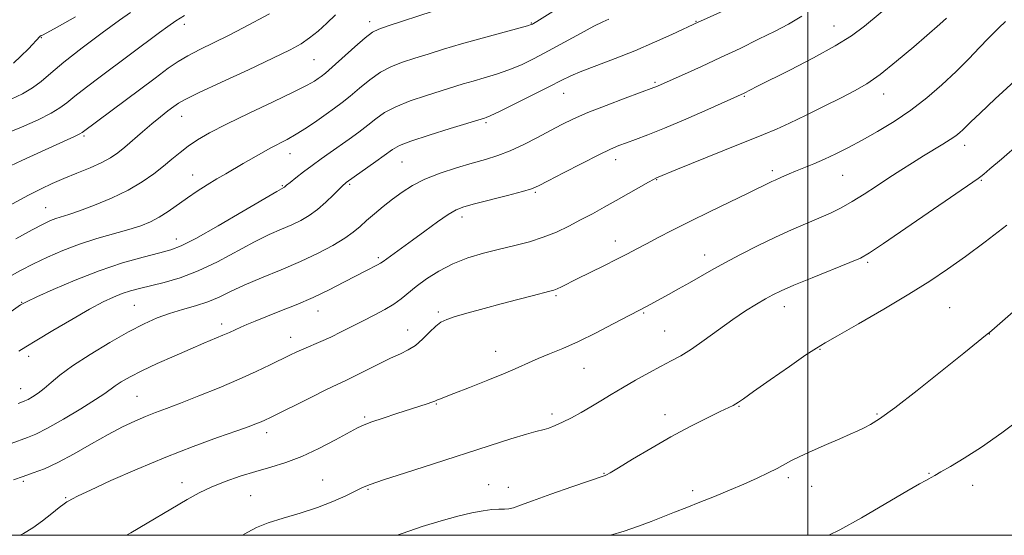
# Model space of a CAD drawing. Extents: x 2184800 to 2187700, y 284800 to 287700.
# Drawn here: x 2185299 to 2185550, y 285000 to 285132 of the extents above; entities that cross this region are included whole.
import ezdxf

# ---------------------------------------------------------------- set-up
doc = ezdxf.new("R2010")
doc.units = 0
doc.header["$MEASUREMENT"] = 0
for name, color, linetype, lineweight in [('CONTOUR INDEX', 41, 'Continuous', 13), ('CONTOUR INTERMEDIATE', 44, 'Continuous', 0), ('GRID LINE', 7, 'Continuous', 0), ('SPOT ELEVATION DTM', 2, 'Continuous', 13)]:
    doc.layers.add(name, color=color, linetype=linetype, lineweight=lineweight)

msp = doc.modelspace()

# ---------------------------------------------------------------- linework, layer by layer
at = {"layer": 'CONTOUR INDEX', "flags": 128}
for points, elevation in [([(2185295.94, 285066.033), (2185298.873, 285067.655), (2185302.124, 285069.329), (2185305.718, 285071.056), (2185309.642, 285072.763), (2185313.873, 285074.358), (2185318.327, 285075.77), (2185326.508, 285078.083), (2185329.565, 285079.055), (2185332.055, 285080.057), (2185334.312, 285081.248), (2185336.611, 285082.739), (2185341.474, 285086.204), (2185344.008, 285087.915), (2185346.536, 285089.525), (2185348.979, 285091.012), (2185351.287, 285092.368), (2185355.759, 285094.943), (2185360.401, 285097.633), (2185362.665, 285098.887), (2185366.99, 285101.141), (2185369.318, 285102.467), (2185371.894, 285104.104), (2185374.532, 285105.892), (2185376.978, 285107.602), (2185379.069, 285109.087), (2185380.997, 285110.526), (2185383.046, 285112.18), (2185385.425, 285114.206), (2185388.066, 285116.358), (2185390.826, 285118.283), (2185393.608, 285119.73), (2185396.484, 285120.835), (2185399.571, 285121.834), (2185402.997, 285122.923), (2185406.927, 285124.148), (2185411.541, 285125.519), (2185416.822, 285127.005), (2185428.379, 285130.15), (2185429.333, 285130.439), (2185429.641, 285130.572), (2185429.965, 285130.757), (2185430.791, 285131.262), (2185435.569, 285134.252)], 1140), ([(2185296.435, 285111.394), (2185299.378, 285112.785), (2185301.885, 285114.262), (2185304.087, 285115.928), (2185306.546, 285118.032), (2185309.93, 285120.857), (2185314.603, 285124.503), (2185319.717, 285128.341), (2185324.118, 285131.561), (2185326.941, 285133.559)], 1150), ([(2185297.009, 285014.131), (2185299.508, 285015.04), (2185302.088, 285015.926), (2185304.957, 285017.014), (2185308.388, 285018.587), (2185312.522, 285020.805), (2185316.978, 285023.343), (2185321.242, 285025.755), (2185324.914, 285027.69), (2185328.037, 285029.179), (2185330.767, 285030.349), (2185333.319, 285031.347), (2185336.137, 285032.401), (2185339.721, 285033.759), (2185344.373, 285035.586), (2185349.593, 285037.706), (2185354.683, 285039.862), (2185359.065, 285041.831), (2185362.652, 285043.533), (2185367.642, 285045.992), (2185369.434, 285046.852), (2185371.212, 285047.652), (2185375.582, 285049.506), (2185378.108, 285050.642), (2185380.777, 285051.941), (2185386.383, 285054.804), (2185389.223, 285056.24), (2185391.906, 285057.647), (2185394.245, 285059.025), (2185396.151, 285060.393), (2185399.961, 285063.528), (2185402.574, 285065.477), (2185405.728, 285067.508), (2185409.3, 285069.366), (2185413.165, 285070.86), (2185417.184, 285072.049), (2185421.215, 285073.056), (2185425.135, 285074), (2185428.888, 285074.985), (2185432.438, 285076.112), (2185435.765, 285077.452), (2185438.92, 285078.955), (2185441.968, 285080.543), (2185444.974, 285082.154), (2185447.994, 285083.803), (2185451.083, 285085.522), (2185454.22, 285087.296), (2185459.291, 285090.188), (2185460.567, 285090.899), (2185461.152, 285091.205), (2185461.794, 285091.477), (2185466.273, 285093.311), (2185478.322, 285098.204), (2185488.714, 285102.384), (2185492.007, 285103.751), (2185495.357, 285105.267), (2185499.566, 285107.299), (2185504.198, 285109.597), (2185508.508, 285111.757), (2185511.99, 285113.537), (2185515.094, 285115.342), (2185518.51, 285117.738), (2185522.683, 285121.071), (2185527.091, 285124.8), (2185533.727, 285130.571), (2185535.504, 285132.134)], 1130), ([(2185449.644, 285000), (2185453.072, 285001.04), (2185456.795, 285002.313), (2185460.033, 285003.541), (2185466, 285005.906), (2185469.105, 285007.122), (2185472.473, 285008.455), (2185476.172, 285009.946), (2185480.004, 285011.528), (2185483.705, 285013.103), (2185487.041, 285014.584), (2185489.899, 285015.923), (2185492.196, 285017.079), (2185495.687, 285019.012), (2185497.964, 285020.156), (2185501.177, 285021.611), (2185504.839, 285023.198), (2185508.245, 285024.658), (2185510.857, 285025.798), (2185512.812, 285026.683), (2185514.412, 285027.442), (2185516.037, 285028.291), (2185518.383, 285029.79), (2185522.221, 285032.586), (2185527.932, 285037.003), (2185534.335, 285042.067), (2185539.859, 285046.48), (2185545.866, 285051.334), (2185546.468, 285051.838), (2185547.71, 285052.915), (2185555.191, 285059.495)], 1120)]:
    msp.add_lwpolyline(points, dxfattribs=dict(at, elevation=elevation))
at = {"layer": 'CONTOUR INTERMEDIATE', "flags": 128}
for points, elevation in [([(2185296.48, 285023.467), (2185300.641, 285024.968), (2185302.788, 285025.864), (2185305.737, 285027.353), (2185309.796, 285029.654), (2185314.217, 285032.302), (2185317.981, 285034.657), (2185320.364, 285036.25), (2185322.988, 285038.159), (2185324.576, 285039.178), (2185326.817, 285040.446), (2185329.877, 285042.006), (2185333.799, 285043.852), (2185338.115, 285045.792), (2185342.229, 285047.584), (2185345.665, 285049.039), (2185350.565, 285051.089), (2185352.259, 285051.838), (2185355.104, 285053.147), (2185356.713, 285053.851), (2185358.769, 285054.705), (2185361.522, 285055.805), (2185365.114, 285057.217), (2185369.264, 285058.894), (2185373.582, 285060.762), (2185377.716, 285062.729), (2185381.454, 285064.63), (2185384.621, 285066.284), (2185387.085, 285067.552), (2185390.087, 285069.08), (2185390.834, 285069.506), (2185391.474, 285069.947), (2185392.416, 285070.636), (2185396.193, 285073.349), (2185398.969, 285075.361), (2185402.175, 285077.707), (2185405.396, 285080.039), (2185408.152, 285081.94), (2185410.182, 285083.136), (2185412.121, 285083.901), (2185414.827, 285084.648), (2185423.289, 285086.827), (2185427.083, 285087.823), (2185429.451, 285088.514), (2185431.235, 285089.251), (2185433.678, 285090.508), (2185437.619, 285092.574), (2185442.307, 285095.007), (2185446.588, 285097.18), (2185449.615, 285098.626), (2185451.754, 285099.531), (2185453.68, 285100.241), (2185456.007, 285101.077), (2185459.126, 285102.258), (2185463.372, 285103.979), (2185468.815, 285106.305), (2185474.474, 285108.784), (2185483.727, 285112.903), (2185487.034, 285114.605), (2185495.397, 285118.81), (2185501.447, 285121.927), (2185507.044, 285124.997), (2185511.211, 285127.616), (2185514.501, 285130.074), (2185521.985, 285136.266)], 1132), ([(2185297.644, 285075.742), (2185301.792, 285078), (2185304.645, 285079.499), (2185306.477, 285080.374), (2185307.843, 285080.905), (2185311.16, 285081.961), (2185313.91, 285082.905), (2185317.723, 285084.336), (2185322.095, 285086.146), (2185326.344, 285088.168), (2185329.93, 285090.251), (2185332.88, 285092.31), (2185335.363, 285094.281), (2185337.547, 285096.112), (2185339.603, 285097.818), (2185341.698, 285099.43), (2185344.059, 285101.016), (2185347.145, 285102.792), (2185351.469, 285105.011), (2185357.238, 285107.792), (2185363.43, 285110.721), (2185368.712, 285113.248), (2185372.091, 285114.962), (2185373.924, 285116.006), (2185374.908, 285116.663), (2185375.691, 285117.23), (2185376.748, 285118.083), (2185378.505, 285119.611), (2185384.26, 285124.758), (2185386.946, 285127.089), (2185388.78, 285128.493), (2185390.407, 285129.315), (2185392.752, 285130.115), (2185404.257, 285133.846)], 1142), ([(2185298.414, 285047.022), (2185300.164, 285048.157), (2185302.975, 285049.862), (2185307.133, 285052.336), (2185311.94, 285055.15), (2185316.454, 285057.72), (2185319.955, 285059.596), (2185322.612, 285060.863), (2185324.816, 285061.741), (2185326.936, 285062.432), (2185329.26, 285063.062), (2185335.517, 285064.579), (2185339.606, 285065.771), (2185344.207, 285067.512), (2185349.159, 285069.886), (2185358.61, 285074.948), (2185362.379, 285076.793), (2185365.49, 285078.172), (2185368.129, 285079.313), (2185370.47, 285080.433), (2185372.641, 285081.687), (2185374.763, 285083.214), (2185376.892, 285085.07), (2185378.841, 285086.96), (2185381.288, 285089.436), (2185381.764, 285089.881), (2185382.015, 285090.082), (2185389.618, 285095.498), (2185393.886, 285098.581), (2185395.679, 285099.557), (2185398.587, 285100.671), (2185403.263, 285102.203), (2185408.637, 285103.877), (2185417.394, 285106.546), (2185417.815, 285106.688), (2185418.89, 285107.156), (2185421.223, 285108.266), (2185425.127, 285110.187), (2185429.76, 285112.5), (2185433.988, 285114.639), (2185437.023, 285116.193), (2185439.461, 285117.373), (2185442.243, 285118.545), (2185446.079, 285120.007), (2185450.758, 285121.77), (2185455.836, 285123.778), (2185460.856, 285125.93), (2185465.307, 285127.951), (2185472.199, 285131.182), (2185473.343, 285131.697), (2185480.156, 285134.718)], 1136), ([(2185292.786, 285082.569), (2185300.852, 285086.858), (2185304.081, 285088.498), (2185306.949, 285089.841), (2185309.904, 285091.11), (2185313.238, 285092.474), (2185316.632, 285093.879), (2185319.614, 285095.216), (2185321.864, 285096.431), (2185323.672, 285097.677), (2185325.477, 285099.162), (2185329.982, 285103.088), (2185332.376, 285105.125), (2185334.602, 285106.925), (2185336.524, 285108.41), (2185338.022, 285109.535), (2185339.181, 285110.354), (2185340.92, 285111.322), (2185344.362, 285112.994), (2185350.159, 285115.707), (2185357.062, 285118.917), (2185363.346, 285121.865), (2185367.715, 285123.993), (2185370.567, 285125.564), (2185372.728, 285127.046), (2185374.874, 285128.808), (2185377.091, 285130.823), (2185379.319, 285132.966)], 1144), ([(2185293.82, 285102.152), (2185299.05, 285104.241), (2185303.375, 285106.156), (2185306.646, 285107.802), (2185308.863, 285109.159), (2185310.633, 285110.508), (2185312.715, 285112.201), (2185315.661, 285114.483), (2185319.208, 285117.149), (2185334.36, 285128.434), (2185336.464, 285129.963), (2185338.526, 285131.376), (2185340.744, 285132.772)], 1148), ([(2185294.661, 285055.874), (2185298.859, 285058.845), (2185299.172, 285059.046), (2185299.531, 285059.247), (2185300.569, 285059.752), (2185302.98, 285060.879), (2185307.22, 285062.813), (2185312.778, 285065.209), (2185318.904, 285067.59), (2185324.893, 285069.562), (2185330.218, 285071.069), (2185334.398, 285072.134), (2185337.263, 285072.891), (2185339.875, 285073.903), (2185343.61, 285075.839), (2185349.318, 285079.078), (2185355.764, 285082.83), (2185364.297, 285087.823), (2185365.545, 285088.532), (2185366.133, 285088.835), (2185366.263, 285088.929), (2185366.841, 285089.415), (2185367.717, 285090.12), (2185369.217, 285091.3), (2185371.186, 285092.818), (2185373.392, 285094.477), (2185375.649, 285096.122), (2185377.953, 285097.762), (2185382.831, 285101.213), (2185385.295, 285103.003), (2185387.586, 285104.748), (2185389.656, 285106.393), (2185391.873, 285107.958), (2185394.707, 285109.477), (2185398.435, 285110.967), (2185402.56, 285112.356), (2185411.961, 285115.287), (2185414.467, 285116.033), (2185417.318, 285116.846), (2185420.44, 285117.785), (2185423.648, 285118.891), (2185426.826, 285120.21), (2185430.132, 285121.798), (2185433.79, 285123.714), (2185437.886, 285125.943), (2185441.946, 285128.171), (2185445.357, 285130.009), (2185447.679, 285131.181), (2185449.164, 285131.849)], 1138), ([(2185296.302, 285094.416), (2185299.159, 285095.749), (2185304.19, 285098.053), (2185312.645, 285101.899), (2185313.981, 285102.537), (2185314.572, 285102.86), (2185333.225, 285116.775), (2185336.61, 285119.284), (2185339.129, 285121.028), (2185341.589, 285122.484), (2185344.621, 285124.047), (2185351.957, 285127.643), (2185355.774, 285129.602), (2185362.494, 285133.162)], 1146), ([(2185297.035, 285120.628), (2185298.95, 285122.367), (2185300.838, 285124.258), (2185303.884, 285127.467), (2185303.996, 285127.559), (2185304.131, 285127.636), (2185304.428, 285127.772), (2185305.527, 285128.351), (2185308.194, 285129.829), (2185312.852, 285132.47)], 1152), ([(2185298.227, 285033.655), (2185299.382, 285034.068), (2185299.968, 285034.312), (2185300.772, 285034.718), (2185301.908, 285035.375), (2185303.318, 285036.304), (2185304.9, 285037.509), (2185306.645, 285039.009), (2185308.911, 285040.898), (2185312.151, 285043.284), (2185316.601, 285046.183), (2185321.645, 285049.227), (2185326.453, 285051.955), (2185330.407, 285054.016), (2185333.739, 285055.512), (2185336.893, 285056.653), (2185340.204, 285057.637), (2185343.552, 285058.589), (2185346.708, 285059.619), (2185349.565, 285060.822), (2185352.502, 285062.235), (2185356.025, 285063.881), (2185360.46, 285065.764), (2185365.435, 285067.812), (2185370.401, 285069.936), (2185374.881, 285072.047), (2185378.685, 285074.054), (2185381.694, 285075.864), (2185383.883, 285077.433), (2185385.6, 285078.888), (2185387.287, 285080.406), (2185389.288, 285082.114), (2185391.551, 285083.953), (2185393.924, 285085.818), (2185396.33, 285087.621), (2185398.982, 285089.339), (2185402.166, 285090.966), (2185406.037, 285092.49), (2185410.223, 285093.865), (2185414.224, 285095.043), (2185417.682, 285096.019), (2185420.812, 285096.988), (2185423.974, 285098.192), (2185427.416, 285099.79), (2185430.941, 285101.604), (2185434.242, 285103.373), (2185437.161, 285104.915), (2185440.149, 285106.371), (2185443.81, 285107.959), (2185448.467, 285109.803), (2185453.323, 285111.642), (2185460.702, 285114.373), (2185461.216, 285114.577), (2185461.823, 285114.838), (2185468.495, 285117.81), (2185472.834, 285119.772), (2185477.706, 285122.018), (2185482.699, 285124.38), (2185487.46, 285126.689), (2185491.651, 285128.771), (2185495.122, 285130.584), (2185498.468, 285132.608)], 1134), ([(2185298.716, 285000), (2185299.582, 285000.451), (2185301.945, 285001.947), (2185304.423, 285003.735), (2185306.806, 285005.562), (2185308.736, 285007.071), (2185309.965, 285008.006), (2185310.692, 285008.513), (2185311.226, 285008.84), (2185311.949, 285009.247), (2185313.529, 285010.043), (2185316.706, 285011.551), (2185321.95, 285013.96), (2185328.652, 285016.928), (2185335.936, 285019.977), (2185342.981, 285022.7), (2185349.205, 285024.955), (2185354.083, 285026.667), (2185357.274, 285027.807), (2185359.162, 285028.521), (2185360.314, 285029), (2185361.301, 285029.448), (2185362.706, 285030.131), (2185373.161, 285035.322), (2185377.031, 285037.211), (2185379.748, 285038.496), (2185381.814, 285039.456), (2185384.032, 285040.534), (2185390.302, 285043.733), (2185393.427, 285045.261), (2185395.921, 285046.379), (2185397.931, 285047.337), (2185399.751, 285048.505), (2185401.6, 285050.124), (2185403.391, 285051.912), (2185404.965, 285053.456), (2185406.276, 285054.468), (2185407.754, 285055.155), (2185409.944, 285055.849), (2185413.221, 285056.802), (2185417.283, 285057.949), (2185421.657, 285059.147), (2185425.886, 285060.261), (2185429.591, 285061.207), (2185434.124, 285062.342), (2185435.121, 285062.635), (2185435.934, 285062.967), (2185437.04, 285063.499), (2185441.097, 285065.515), (2185447.903, 285068.846), (2185451.261, 285070.511), (2185453.982, 285071.9), (2185456.349, 285073.148), (2185458.822, 285074.469), (2185461.804, 285076.045), (2185465.464, 285077.936), (2185469.914, 285080.172), (2185475.108, 285082.715), (2185484.807, 285087.398), (2185490.815, 285090.343), (2185491.653, 285090.733), (2185493.148, 285091.394), (2185494.074, 285091.816), (2185495.287, 285092.356), (2185496.911, 285093.038), (2185501.531, 285094.896), (2185504.297, 285096.079), (2185507.225, 285097.444), (2185510.392, 285099.041), (2185513.915, 285100.934), (2185517.856, 285103.17), (2185522.059, 285105.74), (2185526.311, 285108.621), (2185530.423, 285111.773), (2185534.309, 285115.086), (2185537.906, 285118.431), (2185541.142, 285121.663), (2185543.918, 285124.566), (2185546.122, 285126.908), (2185547.698, 285128.536), (2185548.809, 285129.623), (2185550.56, 285131.232)], 1128), ([(2185325.887, 285000), (2185327.006, 285000.66), (2185341.411, 285009.126), (2185344.492, 285010.823), (2185347.552, 285012.277), (2185351.102, 285013.701), (2185355.011, 285015.076), (2185358.987, 285016.327), (2185362.824, 285017.436), (2185366.663, 285018.619), (2185370.731, 285020.151), (2185375.112, 285022.183), (2185379.321, 285024.366), (2185384.957, 285027.432), (2185386.63, 285028.219), (2185388.622, 285028.966), (2185391.548, 285029.954), (2185394.996, 285031.077), (2185402.761, 285033.565), (2185403.984, 285033.978), (2185404.675, 285034.245), (2185405.364, 285034.582), (2185405.896, 285034.802), (2185409.603, 285036.229), (2185413.575, 285037.775), (2185418.278, 285039.635), (2185422.68, 285041.432), (2185426.022, 285042.879), (2185428.637, 285044.059), (2185431.128, 285045.151), (2185434.007, 285046.325), (2185437.42, 285047.731), (2185441.417, 285049.515), (2185445.917, 285051.718), (2185450.31, 285053.983), (2185459.002, 285058.556), (2185464.389, 285061.484), (2185467.021, 285062.93), (2185469.765, 285064.468), (2185475.389, 285067.687), (2185478.788, 285069.569), (2185482.864, 285071.733), (2185487.33, 285074.005), (2185491.78, 285076.152), (2185495.878, 285077.996), (2185502.86, 285080.972), (2185505.803, 285082.292), (2185508.575, 285083.669), (2185511.389, 285085.251), (2185514.402, 285087.132), (2185517.552, 285089.204), (2185520.719, 285091.305), (2185523.801, 285093.302), (2185526.759, 285095.163), (2185529.569, 285096.887), (2185534.515, 285099.867), (2185536.418, 285101.065), (2185537.821, 285102.041), (2185538.835, 285102.851), (2185539.617, 285103.569), (2185541.684, 285105.599), (2185544.065, 285107.858), (2185547.918, 285111.445), (2185552.813, 285115.96)], 1126), ([(2185355.537, 285000), (2185356.941, 285000.824), (2185359.163, 285001.966), (2185362.088, 285003.144), (2185365.921, 285004.358), (2185370.295, 285005.647), (2185374.698, 285007.062), (2185378.675, 285008.606), (2185381.996, 285010.102), (2185386.216, 285012.17), (2185388.165, 285012.958), (2185391.56, 285014.129), (2185397.223, 285015.986), (2185404.376, 285018.297), (2185418.57, 285022.847), (2185424.109, 285024.599), (2185428.134, 285025.827), (2185430.499, 285026.48), (2185432.693, 285026.999), (2185433.882, 285027.392), (2185435.448, 285028.017), (2185437.373, 285028.891), (2185439.62, 285030.017), (2185442.073, 285031.339), (2185444.596, 285032.786), (2185447.107, 285034.307), (2185449.734, 285035.93), (2185452.659, 285037.7), (2185455.969, 285039.622), (2185459.381, 285041.526), (2185462.52, 285043.201), (2185465.148, 285044.539), (2185467.584, 285045.841), (2185470.286, 285047.513), (2185473.574, 285049.823), (2185477.211, 285052.49), (2185480.823, 285055.095), (2185484.09, 285057.296), (2185486.905, 285059.056), (2185489.213, 285060.412), (2185491.105, 285061.454), (2185493.243, 285062.485), (2185496.435, 285063.86), (2185501.127, 285065.79), (2185510.725, 285069.667), (2185513.459, 285070.827), (2185515.761, 285072.113), (2185519.362, 285074.515), (2185543.566, 285091.104), (2185544.249, 285091.622), (2185545.009, 285092.268), (2185546.546, 285093.594), (2185549.492, 285096.112), (2185554.221, 285100.125)], 1124), ([(2185395.085, 285000), (2185396.361, 285000.485), (2185401.484, 285002.243), (2185406.32, 285003.734), (2185410.617, 285004.914), (2185414.182, 285005.752), (2185417.049, 285006.284), (2185419.315, 285006.562), (2185421.079, 285006.65), (2185422.475, 285006.669), (2185423.639, 285006.752), (2185424.803, 285007.036), (2185426.575, 285007.671), (2185429.654, 285008.808), (2185434.387, 285010.496), (2185439.706, 285012.357), (2185448.213, 285015.287), (2185448.563, 285015.441), (2185449.508, 285015.969), (2185451.613, 285017.222), (2185455.239, 285019.414), (2185459.933, 285022.208), (2185465.04, 285025.132), (2185469.949, 285027.771), (2185474.252, 285029.959), (2185477.585, 285031.588), (2185480.93, 285033.192), (2185481.644, 285033.565), (2185482.32, 285033.993), (2185483.602, 285034.895), (2185486.184, 285036.729), (2185490.42, 285039.717), (2185495.314, 285043.145), (2185499.534, 285046.061), (2185502.221, 285047.839), (2185504.419, 285049.142), (2185507.645, 285050.958), (2185512.944, 285053.987), (2185519.463, 285057.784), (2185525.874, 285061.619), (2185531.187, 285064.954), (2185535.761, 285068.02), (2185540.292, 285071.245), (2185545.334, 285074.972), (2185550.875, 285079.213)], 1122), ([(2185505.431, 285000), (2185508.223, 285001.368), (2185513.77, 285004.475), (2185519.976, 285008.109), (2185525.296, 285011.25), (2185528.575, 285013.134), (2185530.205, 285014.016), (2185530.965, 285014.406), (2185531.565, 285014.76), (2185532.449, 285015.3), (2185533.991, 285016.196), (2185536.495, 285017.609), (2185539.986, 285019.676), (2185544.416, 285022.525), (2185549.637, 285026.18), (2185555.09, 285030.229)], 1118)]:
    msp.add_lwpolyline(points, dxfattribs=dict(at, elevation=elevation))
at = {"layer": 'GRID LINE', "flags": 128}
for points in [[(2185000, 285000), (2187500, 285000), (2187500, 287500), (2185000, 287500), (2185000, 285000)], [(2185500, 285000), (2185500, 287500)]]:
    msp.add_lwpolyline(points, dxfattribs=at)
at = {"layer": 'SPOT ELEVATION DTM'}
for p in [(2185388.09, 285131.22, 1142.5), (2185471.49, 285131.26, 1136.07), (2185340.73, 285130.52, 1147.5), (2185429.4, 285130.85, 1140.09), (2185506.72, 285130.11, 1132.84), (2185304.15, 285127.14, 1151.9), (2185373.8, 285121.51, 1143.07), (2185460.99, 285115.69, 1134.21), (2185437.61, 285112.87, 1135.22), (2185483.78, 285112.15, 1131.87), (2185519.4, 285112.72, 1129.34), (2185339.99, 285107, 1143.26), (2185417.76, 285105.36, 1135.75), (2185315.09, 285102.01, 1145.77), (2185540.07, 285099.63, 1125.47), (2185367.73, 285097.49, 1139.31), (2185450.93, 285095.97, 1131.43), (2185396.32, 285095.34, 1135.07), (2185342.79, 285091.99, 1140.73), (2185461.36, 285090.88, 1129.93), (2185490.95, 285093.13, 1128.37), (2185508.95, 285091.94, 1127.08), (2185365.71, 285089.3, 1138.13), (2185382.92, 285089.62, 1135.79), (2185544.38, 285090.64, 1123.87), (2185430.43, 285087.61, 1131.81), (2185305.25, 285083.72, 1142.86), (2185411.69, 285081.27, 1131.51), (2185338.69, 285075.67, 1138.63), (2185450.87, 285075.14, 1128.62), (2185390.25, 285070.91, 1132.29), (2185473.67, 285071.61, 1126.63), (2185515.29, 285069.69, 1123.75), (2185435.7, 285061.2, 1127.78), (2185299.14, 285059.49, 1138.08), (2185327.89, 285058.7, 1134.96), (2185494.04, 285058.37, 1123.36), (2185374.85, 285057.31, 1131.3), (2185405.59, 285057.03, 1128.26), (2185458.09, 285056.77, 1125.84), (2185536.25, 285058.12, 1120.87), (2185350.2, 285053.94, 1132.47), (2185397.74, 285052.4, 1128.71), (2185463.48, 285052.18, 1124.91), (2185546.41, 285051.45, 1119.98), (2185367.85, 285050.59, 1130.67), (2185300.95, 285045.72, 1135.48), (2185420.3, 285046.96, 1126.71), (2185503.17, 285047.51, 1121.9), (2185442.79, 285042.64, 1125.13), (2185298.91, 285037.48, 1134.75), (2185328.57, 285035.52, 1130.97), (2185405.08, 285033.53, 1125.9), (2185434.67, 285031, 1124.38), (2185463.52, 285030.79, 1122.57), (2185482.4, 285032.9, 1121.9), (2185517.68, 285030.97, 1120.18), (2185386.75, 285030.25, 1126.23), (2185361.75, 285026.23, 1127.49), (2185447.93, 285015.82, 1122.08), (2185531.03, 285015.8, 1118.08), (2185299.52, 285013.75, 1129.7), (2185340.09, 285013.47, 1126.59), (2185376.06, 285014.13, 1124.92), (2185418.45, 285012.95, 1122.75), (2185495.03, 285014.72, 1119.67), (2185387.61, 285011.73, 1123.85), (2185423.52, 285012.23, 1122.73), (2185470.64, 285011.4, 1120.42), (2185501.02, 285012.52, 1119.24), (2185542.15, 285012.74, 1117.45), (2185310.34, 285009.63, 1128.15), (2185357.68, 285010.12, 1124.99)]:
    msp.add_point(p, dxfattribs=at)

doc.saveas('drawing.dxf')
